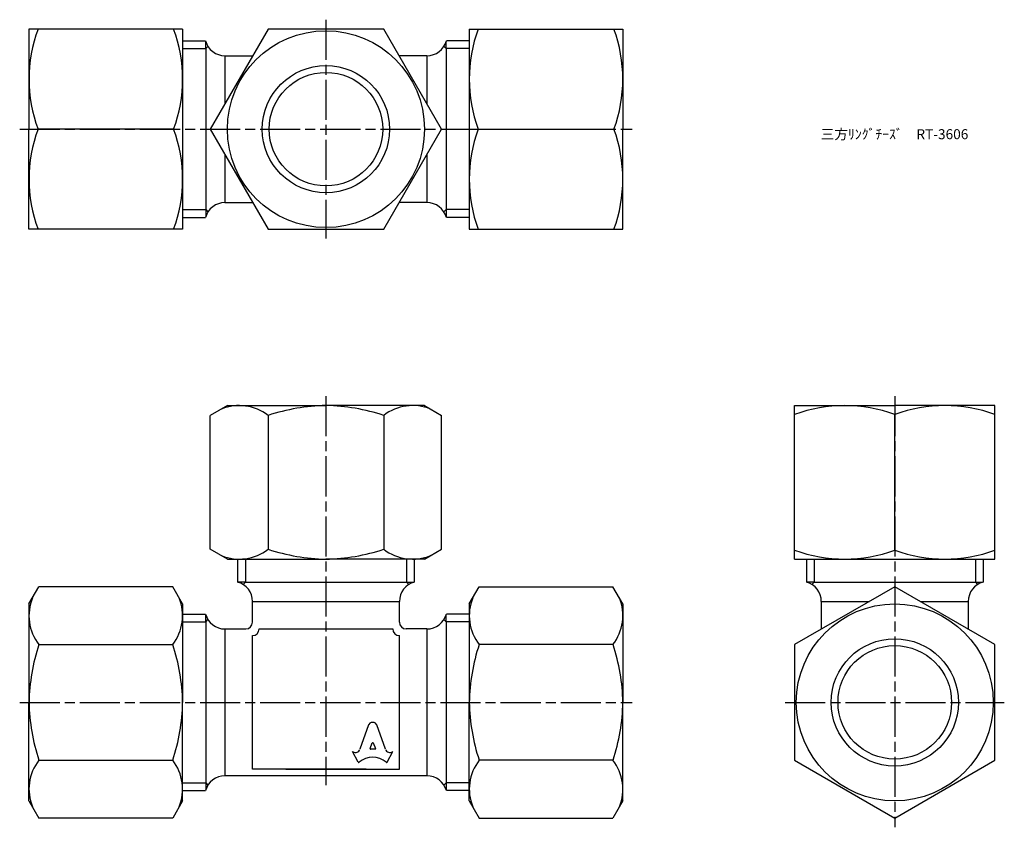
# Model space of a CAD drawing. Units: millimetres. Extents: x 198 to 345, y 174 to 295.
import ezdxf

# ---------------------------------------------------------------- set-up
doc = ezdxf.new("R2010")
doc.units = ezdxf.units.MM
doc.header["$LTSCALE"] = 0.5
doc.linetypes.add('AM_ISO08W050', pattern=[18, 12, -1.5, 3, -1.5])
doc.layers.add('AM_7', color=4, linetype='AM_ISO08W050', lineweight=25)
doc.styles.get("Standard").update_dxf_attribs({"font": 'ISOCP.SHX', "bigfont": 'EXTFONT.SHX'})

msp = doc.modelspace()

# ---------------------------------------------------------------- linework, layer by layer
for p, q in [((222.39, 293.82), (199.39, 293.82)), ((199.39, 293.82), (199.39, 278.82)), ((222.39, 293.82), (222.39, 263.82)), ((265.31, 293.82), (288.31, 293.82)), ((265.31, 293.82), (265.31, 263.82)), ((288.31, 293.82), (288.31, 278.82)), ((222.39, 292.04), (225.83, 292.04)), ((225.85, 290.88), (225.85, 291.96)), ((261.85, 290.88), (261.85, 291.96)), ((265.31, 292.04), (261.88, 292.04)), ((222.39, 290.88), (225.85, 290.88)), ((225.85, 290.88), (226.19, 291.22)), ((225.85, 290.88), (225.85, 266.77)), ((261.85, 290.88), (261.51, 291.22)), ((265.31, 290.88), (261.85, 290.88)), ((261.85, 290.88), (261.85, 266.77)), ((228.72, 289.82), (232.88, 289.82)), ((228.72, 289.82), (228.72, 282.62)), ((258.98, 289.82), (254.82, 289.82)), ((258.98, 289.82), (258.98, 282.62)), ((199.39, 263.82), (199.39, 278.82)), ((221.05, 278.82), (200.73, 278.82)), ((266.65, 278.82), (286.97, 278.82)), ((288.31, 263.82), (288.31, 278.82)), ((228.72, 275.02), (228.72, 267.82)), ((258.98, 275.02), (258.98, 267.82)), ((228.72, 267.82), (232.88, 267.82)), ((258.98, 267.82), (254.82, 267.82)), ((222.39, 266.77), (225.85, 266.77)), ((222.39, 265.6), (225.83, 265.6)), ((225.85, 266.77), (225.85, 265.69)), ((225.85, 266.77), (226.19, 266.43)), ((261.85, 266.77), (261.51, 266.43)), ((261.85, 266.77), (261.85, 265.69)), ((265.31, 266.77), (261.85, 266.77)), ((265.31, 265.6), (261.88, 265.6)), ((222.39, 263.82), (199.39, 263.82)), ((265.31, 263.82), (288.31, 263.82)), ((229.1, 237.42), (226.53, 235.94)), ((229.1, 237.42), (243.85, 237.42)), ((258.6, 237.42), (243.85, 237.42)), ((258.6, 237.42), (261.17, 235.94)), ((314.02, 214.42), (314.02, 237.42)), ((314.02, 237.42), (329.02, 237.42)), ((344.02, 237.42), (329.02, 237.42)), ((344.02, 214.42), (344.02, 237.42)), ((226.53, 215.91), (226.53, 235.94)), ((235.19, 235.94), (235.19, 215.91)), ((252.51, 235.94), (252.51, 215.91)), ((261.17, 215.91), (261.17, 235.94)), ((329.02, 215.76), (329.02, 236.08)), ((229.1, 214.42), (226.53, 215.91)), ((258.6, 214.42), (261.17, 215.91)), ((229.1, 214.42), (243.85, 214.42)), ((230.63, 214.42), (230.63, 210.99)), ((231.79, 214.42), (231.79, 210.96)), ((258.6, 214.42), (243.85, 214.42)), ((255.91, 214.42), (255.91, 210.96)), ((257.07, 214.42), (257.07, 210.99)), ((314.02, 214.42), (344.02, 214.42)), ((315.8, 214.42), (315.8, 210.99)), ((316.96, 214.42), (316.96, 210.96)), ((341.08, 214.42), (341.08, 210.96)), ((342.24, 214.42), (342.24, 210.99)), ((231.79, 210.96), (230.71, 210.96)), ((231.79, 210.96), (231.45, 210.63)), ((231.79, 210.96), (255.91, 210.96)), ((255.91, 210.96), (256.99, 210.96)), ((255.91, 210.96), (256.25, 210.63)), ((316.96, 210.96), (315.88, 210.96)), ((316.96, 210.96), (316.62, 210.63)), ((316.96, 210.96), (341.08, 210.96)), ((341.08, 210.96), (342.16, 210.96)), ((341.08, 210.96), (341.42, 210.63)), ((199.39, 207.71), (200.88, 210.28)), ((220.91, 210.28), (200.88, 210.28)), ((222.39, 207.71), (220.91, 210.28)), ((265.31, 207.71), (266.79, 210.28)), ((266.79, 210.28), (286.82, 210.28)), ((288.31, 207.71), (286.82, 210.28)), ((232.85, 204.96), (232.85, 208.09)), ((232.85, 208.09), (254.85, 208.09)), ((254.85, 204.96), (254.85, 208.09)), ((318.02, 208.09), (318.02, 203.93)), ((318.02, 208.09), (325.22, 208.09)), ((332.82, 208.09), (340.02, 208.09)), ((340.02, 208.09), (340.02, 203.93)), ((199.39, 207.71), (199.39, 192.96)), ((222.39, 207.71), (222.39, 192.96)), ((265.31, 207.71), (265.31, 192.96)), ((288.31, 207.71), (288.31, 192.96)), ((222.39, 206.18), (225.83, 206.18)), ((222.39, 205.02), (225.85, 205.02)), ((225.85, 205.02), (225.85, 206.1)), ((225.85, 205.02), (226.19, 205.36)), ((225.85, 205.02), (225.85, 180.91)), ((261.85, 205.02), (261.51, 205.36)), ((261.85, 205.02), (261.85, 206.1)), ((265.31, 205.02), (261.85, 205.02)), ((261.85, 205.02), (261.85, 180.91)), ((265.31, 206.18), (261.88, 206.18)), ((228.72, 203.96), (231.85, 203.96)), ((228.72, 203.96), (228.72, 181.96)), ((233.85, 203.96), (253.85, 203.96)), ((233.85, 203.96), (233.85, 203.96)), ((233.85, 203.96), (233.85, 203.96)), ((258.98, 203.96), (255.85, 203.96)), ((258.98, 203.96), (258.98, 181.96)), ((232.85, 192.96), (232.85, 202.96)), ((232.85, 202.96), (232.85, 202.96)), ((232.85, 202.96), (232.85, 202.96)), ((254.85, 192.96), (254.85, 202.96)), ((254.85, 202.96), (254.85, 202.96)), ((200.88, 201.62), (220.91, 201.62)), ((286.82, 201.62), (266.79, 201.62)), ((199.39, 178.21), (199.39, 192.96)), ((222.39, 178.21), (222.39, 192.96)), ((232.85, 182.96), (232.85, 192.96)), ((254.85, 182.96), (254.85, 192.96)), ((265.31, 178.21), (265.31, 192.96)), ((288.31, 178.21), (288.31, 192.96)), ((250.24, 189.59), (248.93, 185.93)), ((252.78, 185.93), (251.47, 189.59)), ((250.45, 186.04), (250.77, 186.88)), ((251.17, 185.93), (250.54, 185.93)), ((250.93, 186.88), (251.25, 186.04)), ((200.88, 184.3), (220.91, 184.3)), ((248.68, 184.01), (247.85, 185.59)), ((247.85, 185.59), (247.9, 185.56)), ((253.02, 184.01), (253.85, 185.59)), ((253.85, 185.59), (253.81, 185.57)), ((286.82, 184.3), (266.79, 184.3)), ((249.85, 182.96), (232.85, 182.96)), ((237.85, 182.96), (254.85, 182.96)), ((258.98, 181.96), (228.72, 181.96)), ((222.39, 180.91), (225.85, 180.91)), ((225.85, 180.91), (225.85, 179.83)), ((225.85, 180.91), (226.19, 180.57)), ((261.85, 180.91), (261.51, 180.57)), ((261.85, 180.91), (261.85, 179.83)), ((265.31, 180.91), (261.85, 180.91)), ((222.39, 179.74), (225.83, 179.74)), ((265.31, 179.74), (261.88, 179.74)), ((199.39, 178.21), (200.88, 175.64)), ((222.39, 178.21), (220.91, 175.64)), ((265.31, 178.21), (266.79, 175.64)), ((288.31, 178.21), (286.82, 175.64)), ((220.91, 175.64), (200.88, 175.64)), ((266.79, 175.64), (286.82, 175.64))]:
    msp.add_line(p, q)
for points in [[(252.51, 293.82), (235.19, 293.82), (226.53, 278.82), (235.19, 263.82), (252.51, 263.82), (261.17, 278.82)], [(344.02, 184.3), (344.02, 201.62), (329.02, 210.28), (314.02, 201.62), (314.02, 184.3), (329.02, 175.64)]]:
    msp.add_lwpolyline(points, close=True)
for centre, radius in [((243.85, 278.82), 14.75), ((243.85, 278.82), 9.53), ((243.85, 278.82), 8.5), ((329.02, 192.96), 14.75), ((329.02, 192.96), 9.53), ((329.02, 192.96), 8.5)]:
    msp.add_circle(centre, radius)
for centre, radius, start, end in [((221.06, 286.32), 21.66, 159.7438, 200.2562), ((200.73, 286.32), 21.66, 339.7438, 20.2562), ((286.97, 286.32), 21.66, 159.7438, 200.2562), ((266.65, 286.32), 21.66, 339.7438, 20.2562), ((228.72, 292.82), 3, 195.0602, 270), ((258.98, 292.82), 3, 270, 344.9398), ((221.06, 271.32), 21.66, 159.7438, 200.2562), ((200.73, 271.32), 21.66, 339.7438, 20.2562), ((286.97, 271.32), 21.66, 159.7438, 200.2562), ((266.65, 271.32), 21.66, 339.7438, 20.2562), ((228.72, 264.82), 3, 90, 164.9398), ((258.98, 264.82), 3, 15.0602, 90), ((230.86, 230.36), 7.06, 52.1633, 112.1633), ((244.45, 207.94), 29.49, 91.1559, 108.2924), ((243.26, 207.94), 29.49, 71.7076, 88.8441), ((256.84, 230.36), 7.06, 67.8367, 127.8367), ((321.52, 215.76), 21.66, 69.7438, 110.2562), ((336.52, 215.76), 21.66, 69.7438, 110.2562), ((230.86, 221.48), 7.06, 247.8367, 307.8367), ((244.45, 243.9), 29.49, 251.7076, 268.8441), ((243.26, 243.9), 29.49, 271.1559, 288.2924), ((256.84, 221.48), 7.06, 232.1633, 292.1633), ((321.52, 236.08), 21.66, 249.7438, 290.2562), ((336.52, 236.08), 21.66, 249.7438, 290.2562), ((229.85, 208.09), 3, 0, 74.9398), ((257.85, 208.09), 3, 105.0602, 180), ((315.02, 208.09), 3, 0, 74.9398), ((343.02, 208.09), 3, 105.0602, 180), ((206.45, 205.95), 7.06, 157.8367, 217.8367), ((215.33, 205.95), 7.06, 322.1633, 22.1633), ((272.37, 205.95), 7.06, 157.8367, 217.8367), ((281.25, 205.95), 7.06, 322.1633, 22.1633), ((228.72, 206.96), 3, 195.0602, 270), ((231.85, 204.96), 1, 270, 0), ((255.85, 204.96), 1, 180, 270), ((258.98, 206.96), 3, 270, 344.9398), ((232.85, 203.96), 1, 270, 0), ((254.85, 203.96), 1, 180, 270), ((228.88, 192.37), 29.49, 161.7076, 178.8441), ((192.91, 192.37), 29.49, 1.1559, 18.2924), ((294.79, 192.37), 29.49, 161.7076, 178.8441), ((258.83, 192.37), 29.49, 1.1559, 18.2924), ((228.88, 193.56), 29.49, 181.1559, 198.2924), ((192.91, 193.56), 29.49, 341.7076, 358.8441), ((294.79, 193.56), 29.49, 181.1559, 198.2924), ((258.83, 193.56), 29.49, 341.7076, 358.8441), ((206.45, 179.97), 7.06, 142.1633, 202.1633), ((215.33, 179.97), 7.06, 337.8367, 37.8367), ((272.37, 179.97), 7.06, 142.1633, 202.1633), ((281.25, 179.97), 7.06, 337.8367, 37.8367), ((228.72, 178.96), 3, 90, 164.9398), ((258.98, 178.96), 3, 15.0602, 90)]:
    msp.add_arc(centre, radius, start, end)
for centre, major_axis, start_param, end_param in [((250.85, 189.32), (0.678, 0), 0.221314, 2.920278), ((248.26, 186.14), (0.706, 0), 4.18879, 5.954632), ((250.54, 186.01), (-0.0882, 0), -0.343024, 1.570796), ((250.85, 186.85), (-0.0882, 0), 3.484617, 5.940161), ((251.17, 186.01), (0.0882, 0), 4.712389, 6.626209), ((253.44, 186.14), (-0.706, 0), 0.328553, 2.110877), ((250.85, 181.91), (-2.98, 0), 3.962595, 5.462183), ((248.76, 184.05), (0.0882, 0), 3.60524, 5.462183), ((252.94, 184.05), (0.0882, 0), 3.962595, 5.819538)]:
    msp.add_ellipse(centre, major_axis=major_axis, ratio=0.953304, start_param=start_param, end_param=end_param)
at = {"layer": 'AM_7'}
for p, q in [((243.85, 295.22), (243.85, 262.43)), ((198, 278.82), (289.71, 278.82)), ((243.85, 238.82), (243.85, 180.57)), ((329.02, 238.82), (329.02, 174.25)), ((198, 192.96), (289.71, 192.96)), ((312.62, 192.96), (345.42, 192.96))]:
    msp.add_line(p, q, dxfattribs=at)

# ---------------------------------------------------------------- texts
at = {"insert": (317.93, 278.82), "char_height": 1.5, "attachment_point": 1}
msp.add_mtext_dynamic_manual_height_columns('三方ﾘﾝｸﾞﾁｰｽﾞ\u3000RT-3606', width=22.58, gutter_width=7.5, heights=[0], dxfattribs=at)

doc.saveas('drawing.dxf')
